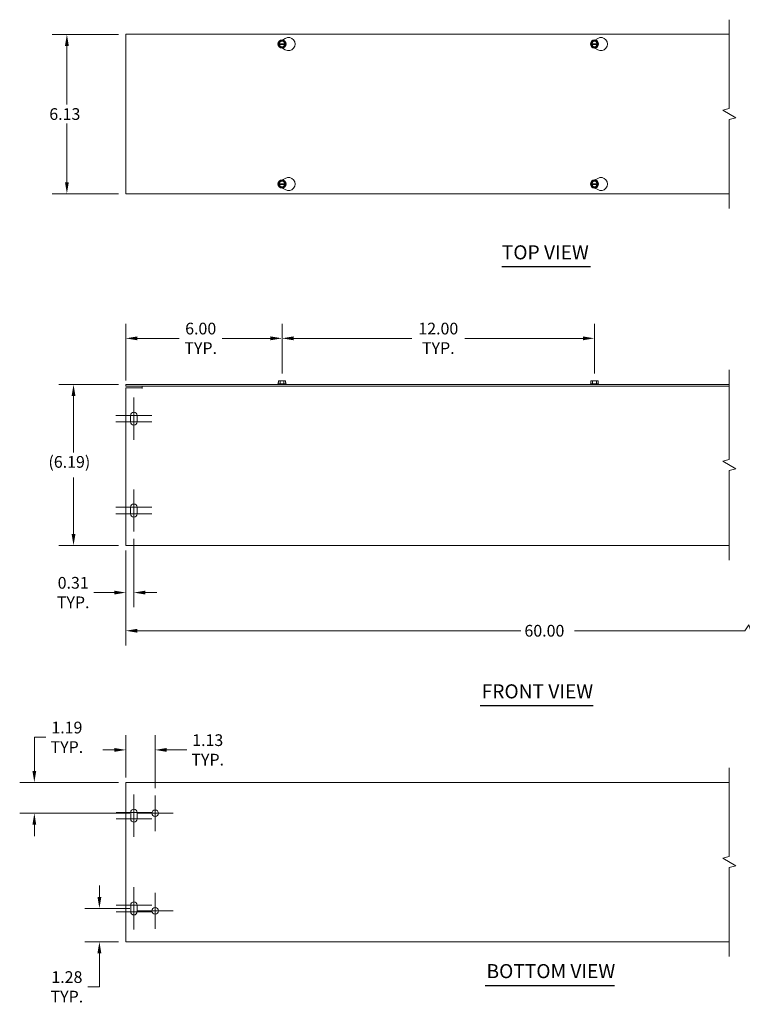
# Model space of a CAD drawing. Units: inches. Extents: x 5.1 to 72.2, y 2.4 to 45.1.
# Drawn here: x 5.1 to 32.9, y 7.3 to 45.1 of the extents above; entities that cross this region are included whole.
import ezdxf

# ---------------------------------------------------------------- set-up
doc = ezdxf.new("R2010")
doc.units = ezdxf.units.IN
doc.header["$LTSCALE"] = 4.5
doc.header["$MEASUREMENT"] = 0
for name, color, linetype, lineweight in [('Break Line (ANSI)', 7, 'Continuous', 5), ('Center Mark (ANSI)', 7, 'Continuous', 5), ('Dimension (ANSI)', 7, 'Continuous', 5), ('Symbol (ANSI)', 7, 'Continuous', 5), ('Visible (ANSI)', 7, 'Continuous', 5)]:
    doc.layers.add(name, color=color, linetype=linetype, lineweight=lineweight)
doc.styles.add('ROMANS', font='romans.shx')
doc.styles.add('Text Style168', font='tahoma.ttf')
doc.dimstyles.new('Default (ANSI)', dxfattribs={"dimscale": 4.5, "dimtxt": 0.1, "dimasz": 0.098425, "dimexe": 0.125, "dimexo": 0.0625, "dimgap": 0.031496, "dimtad": 0, "dimtih": 1, "dimtoh": 1, "dimrnd": 1e-08, "dimzin": 0, "dimdsep": 46, "dimtxsty": 'ROMANS', "dimcen": 0.09, "dimdle": 0.393701, "dimclrd": 256, "dimclre": 256, "dimclrt": 256, "dimadec": 0, "dimazin": 0, "dimtfac": 1, "dimtofl": 0, "dimtmove": 0, "dimatfit": 3, "dimfxl": 1, "dimtolj": 1, "dimtzin": 0, "dimlwd": -1, "dimlwe": -1, "dimarcsym": 0})

# ---------------------------------------------------------------- blocks, each defined once
blk = doc.blocks.new('*D4')
at = {"layer": 'Defpoints', "color": 0, "transparency": 16777216}
for p in [(6.925, 44.547), (9.188, 44.547), (9.188, 38.422)]:
    blk.add_point(p, dxfattribs=at)
at = {"layer": 'Dimension (ANSI)', "transparency": 16777216}
for p, q in [((8.907, 44.547), (6.362, 44.547)), ((6.925, 44.104), (6.925, 41.851)), ((6.925, 38.865), (6.925, 41.118)), ((8.907, 38.422), (6.362, 38.422))]:
    blk.add_line(p, q, dxfattribs=at)
for points in [[(6.851, 44.104), (6.999, 44.104), (6.925, 44.547)], [(6.851, 38.865), (6.999, 38.865), (6.925, 38.422)]]:
    blk.add_solid(points, dxfattribs=at)
at = {"layer": 'Dimension (ANSI)', "transparency": 16777216, "insert": (6.25, 41.71), "char_height": 0.45, "attachment_point": 1, "style": 'ROMANS'}
blk.add_mtext('\\A1;6.13', dxfattribs=at)
blk = doc.blocks.new('*D5')
at = {"layer": 'Defpoints', "color": 0, "transparency": 16777216}
for p in [(9.188, 32.866), (15.188, 31.229), (9.188, 30.969)]:
    blk.add_point(p, dxfattribs=at)
at = {"layer": 'Dimension (ANSI)', "transparency": 16777216}
for p, q in [((9.188, 31.25), (9.188, 33.428)), ((15.188, 31.51), (15.188, 33.428)), ((9.631, 32.866), (11.235, 32.866)), ((14.745, 32.866), (12.893, 32.866))]:
    blk.add_line(p, q, dxfattribs=at)
for points in [[(9.631, 32.939), (9.631, 32.792), (9.188, 32.866)], [(14.745, 32.939), (14.745, 32.792), (15.188, 32.866)]]:
    blk.add_solid(points, dxfattribs=at)
at = {"layer": 'Dimension (ANSI)', "transparency": 16777216, "insert": (12.064, 32.866), "char_height": 0.45, "attachment_point": 5, "style": 'ROMANS'}
blk.add_mtext('\\A1;\\fromans|b0|i0;\\H0.4500;6.00\\P\\fromans|b0|i0;\\H0.4500;TYP.', dxfattribs=at)
blk = doc.blocks.new('*D6')
at = {"layer": 'Defpoints', "color": 0, "transparency": 16777216}
for p in [(8.174, 10.961), (9.626, 10.961), (9.188, 9.679)]:
    blk.add_point(p, dxfattribs=at)
at = {"layer": 'Dimension (ANSI)', "transparency": 16777216}
for p, q in [((8.174, 11.403), (8.174, 11.846)), ((9.344, 10.961), (7.611, 10.961)), ((8.907, 9.679), (7.611, 9.679)), ((8.174, 9.236), (8.174, 7.947)), ((8.174, 7.947), (7.731, 7.947))]:
    blk.add_line(p, q, dxfattribs=at)
for points in [[(8.1, 11.403), (8.248, 11.403), (8.174, 10.961)], [(8.1, 9.236), (8.248, 9.236), (8.174, 9.679)]]:
    blk.add_solid(points, dxfattribs=at)
at = {"layer": 'Dimension (ANSI)', "transparency": 16777216, "insert": (6.925, 7.947), "char_height": 0.45, "attachment_point": 5, "style": 'ROMANS'}
blk.add_mtext('\\A1;\\fromans|b0|i0;\\H0.4500;1.28\\P\\fromans|b0|i0;\\H0.4500;TYP.', dxfattribs=at)
blk = doc.blocks.new('*D7')
at = {"layer": 'Defpoints', "color": 0, "transparency": 16777216}
for p in [(9.188, 25), (41.587, 25), (41.587, 21.63)]:
    blk.add_point(p, dxfattribs=at)
at = {"layer": 'Dimension (ANSI)', "transparency": 16777216}
for p, q in [((9.188, 24.719), (9.188, 21.067)), ((41.587, 24.719), (41.587, 21.067)), ((9.631, 21.63), (24.356, 21.63)), ((32.965, 21.63), (26.419, 21.63)), ((33.115, 21.855), (32.965, 21.63)), ((33.265, 21.405), (33.115, 21.855)), ((33.415, 21.63), (33.265, 21.405)), ((41.144, 21.63), (33.415, 21.63))]:
    blk.add_line(p, q, dxfattribs=at)
for points in [[(9.631, 21.703), (9.631, 21.556), (9.188, 21.63)], [(41.144, 21.703), (41.144, 21.556), (41.587, 21.63)]]:
    blk.add_solid(points, dxfattribs=at)
at = {"layer": 'Dimension (ANSI)', "transparency": 16777216, "insert": (24.498, 21.855), "char_height": 0.45, "attachment_point": 1, "style": 'ROMANS'}
blk.add_mtext('\\A1;60.00', dxfattribs=at)
blk = doc.blocks.new('*D8')
at = {"layer": 'Defpoints', "color": 0, "transparency": 16777216}
for p in [(9.188, 15.804), (5.676, 14.617), (9.626, 14.617)]:
    blk.add_point(p, dxfattribs=at)
at = {"layer": 'Dimension (ANSI)', "transparency": 16777216}
for p, q in [((5.676, 16.247), (5.676, 17.536)), ((5.676, 17.536), (6.118, 17.536)), ((8.907, 15.804), (5.113, 15.804)), ((9.344, 14.617), (5.113, 14.617)), ((5.676, 14.174), (5.676, 13.731))]:
    blk.add_line(p, q, dxfattribs=at)
for points in [[(5.602, 16.247), (5.749, 16.247), (5.676, 15.804)], [(5.602, 14.174), (5.749, 14.174), (5.676, 14.617)]]:
    blk.add_solid(points, dxfattribs=at)
at = {"layer": 'Dimension (ANSI)', "transparency": 16777216, "insert": (6.925, 17.536), "char_height": 0.45, "attachment_point": 5, "style": 'ROMANS'}
blk.add_mtext('\\A1;\\fromans|b0|i0;\\H0.4500;1.19\\P\\fromans|b0|i0;\\H0.4500;TYP.', dxfattribs=at)
blk = doc.blocks.new('*D9')
at = {"layer": 'Defpoints', "color": 0, "transparency": 16777216}
for p in [(9.188, 17.051), (9.188, 15.711), (10.313, 15.304)]:
    blk.add_point(p, dxfattribs=at)
at = {"layer": 'Dimension (ANSI)', "transparency": 16777216}
for p, q in [((9.188, 15.992), (9.188, 17.613)), ((10.313, 15.586), (10.313, 17.613)), ((8.745, 17.051), (8.302, 17.051)), ((10.756, 17.051), (11.528, 17.051))]:
    blk.add_line(p, q, dxfattribs=at)
for points in [[(8.745, 17.125), (8.745, 16.977), (9.188, 17.051)], [(10.756, 17.125), (10.756, 16.977), (10.313, 17.051)]]:
    blk.add_solid(points, dxfattribs=at)
at = {"layer": 'Dimension (ANSI)', "transparency": 16777216, "insert": (12.334, 17.051), "char_height": 0.45, "attachment_point": 5, "style": 'ROMANS'}
blk.add_mtext('\\A1;\\fromans|b0|i0;\\H0.4500;1.13\\P\\fromans|b0|i0;\\H0.4500;TYP.', dxfattribs=at)
blk = doc.blocks.new('*D15')
at = {"layer": 'Defpoints', "color": 0, "transparency": 16777216}
for p in [(9.188, 31.094), (7.18, 24.906), (9.188, 24.906)]:
    blk.add_point(p, dxfattribs=at)
at = {"layer": 'Dimension (ANSI)', "transparency": 16777216}
for p, q in [((8.907, 31.094), (6.617, 31.094)), ((7.18, 30.651), (7.18, 28.485)), ((7.18, 25.349), (7.18, 27.516)), ((8.907, 24.906), (6.617, 24.906))]:
    blk.add_line(p, q, dxfattribs=at)
for points in [[(7.106, 30.651), (7.254, 30.651), (7.18, 31.094)], [(7.106, 25.349), (7.254, 25.349), (7.18, 24.906)]]:
    blk.add_solid(points, dxfattribs=at)
at = {"layer": 'Dimension (ANSI)', "transparency": 16777216, "insert": (6.216, 28.343), "char_height": 0.45, "attachment_point": 1, "style": 'ROMANS'}
blk.add_mtext('\\A1;(6.19)', dxfattribs=at)
blk = doc.blocks.new('*D19')
at = {"layer": 'Defpoints', "color": 0, "transparency": 16777216}
for p in [(9.498, 25.438), (9.188, 25), (9.498, 23.097)]:
    blk.add_point(p, dxfattribs=at)
at = {"layer": 'Dimension (ANSI)', "transparency": 16777216}
for p, q in [((9.498, 25.156), (9.498, 22.534)), ((9.188, 24.719), (9.188, 22.534)), ((8.745, 23.097), (7.963, 23.097)), ((9.941, 23.097), (10.384, 23.097))]:
    blk.add_line(p, q, dxfattribs=at)
for points in [[(8.745, 23.17), (8.745, 23.023), (9.188, 23.097)], [(9.941, 23.17), (9.941, 23.023), (9.498, 23.097)]]:
    blk.add_solid(points, dxfattribs=at)
at = {"layer": 'Dimension (ANSI)', "transparency": 16777216, "insert": (7.167, 23.097), "char_height": 0.45, "attachment_point": 5, "style": 'ROMANS'}
blk.add_mtext('\\A1;\\fromans|b0|i0;\\H0.4500;0.31\\P\\fromans|b0|i0;\\H0.4500;TYP.', dxfattribs=at)
blk = doc.blocks.new('*D20')
at = {"layer": 'Defpoints', "color": 0, "transparency": 16777216}
for p in [(27.188, 32.866), (15.188, 31.229), (27.188, 31.229)]:
    blk.add_point(p, dxfattribs=at)
at = {"layer": 'Dimension (ANSI)', "transparency": 16777216}
for p, q in [((15.188, 31.51), (15.188, 33.428)), ((27.188, 31.51), (27.188, 33.428)), ((15.631, 32.866), (20.167, 32.866)), ((26.745, 32.866), (22.213, 32.866))]:
    blk.add_line(p, q, dxfattribs=at)
for points in [[(15.631, 32.939), (15.631, 32.792), (15.188, 32.866)], [(26.745, 32.939), (26.745, 32.792), (27.188, 32.866)]]:
    blk.add_solid(points, dxfattribs=at)
at = {"layer": 'Dimension (ANSI)', "transparency": 16777216, "insert": (21.19, 32.866), "char_height": 0.45, "attachment_point": 5, "style": 'ROMANS'}
blk.add_mtext('\\A1;\\fromans|b0|i0;\\H0.4500;12.00\\P\\fromans|b0|i0;\\H0.4500;TYP.', dxfattribs=at)

msp = doc.modelspace()

# ---------------------------------------------------------------- linework, layer by layer
at = {"layer": 'Break Line (ANSI)', "flags": 128}
for points in [[(32.3653, 37.8597), (32.3653, 41.2734), (32.6153, 41.3404), (32.1153, 41.6291), (32.3653, 41.6961), (32.3653, 45.1097)], [(32.3653, 24.3439), (32.3653, 27.7889), (32.6153, 27.8558), (32.1153, 28.1445), (32.3653, 28.2115), (32.3653, 31.6564)], [(32.3653, 9.1168), (32.3653, 12.5304), (32.6153, 12.5974), (32.1153, 12.8861), (32.3653, 12.9531), (32.3653, 16.3668)]]:
    msp.add_lwpolyline(points, dxfattribs=at)
at = {"layer": 'Center Mark (ANSI)', "linetype": 'Continuous'}
for p, q in [((9.4982, 30.5939), (9.4982, 29.3439)), ((10.1857, 29.9064), (8.8107, 29.9064)), ((9.4982, 30.2189), (9.4982, 28.9689)), ((10.1857, 29.6564), (8.8107, 29.6564)), ((9.4982, 27.0627), (9.4982, 25.8127)), ((9.4982, 26.6877), (9.4982, 25.4377)), ((10.1857, 26.3752), (8.8107, 26.3752)), ((10.1857, 26.1252), (8.8107, 26.1252)), ((9.5007, 15.3355), (9.5007, 14.0855)), ((10.3132, 15.3043), (10.3132, 13.9293)), ((9.5007, 14.9605), (9.5007, 13.7105)), ((10.1882, 14.648), (8.8132, 14.648)), ((10.1882, 14.398), (8.8132, 14.398)), ((11.0007, 14.6168), (9.6257, 14.6168)), ((9.5007, 11.773), (9.5007, 10.523)), ((9.5007, 11.398), (9.5007, 10.148)), ((10.3132, 11.5543), (10.3132, 10.1793)), ((10.1882, 11.0855), (8.8132, 11.0855)), ((10.1882, 10.8355), (8.8132, 10.8355)), ((11.0007, 10.8668), (9.6257, 10.8668))]:
    msp.add_line(p, q, dxfattribs=at)
at = {"layer": 'Symbol (ANSI)', "lineweight": 30}
for p, q in [((23.6306, 35.6214), (27.0377, 35.6214)), ((22.8012, 18.7522), (27.1427, 18.7522)), ((22.9867, 8.0024), (27.9535, 8.0024))]:
    msp.add_line(p, q, dxfattribs=at)
at = {"layer": 'Visible (ANSI)'}
for p, q in [((9.1882, 38.4222), (9.1882, 44.5472)), ((9.1882, 44.5472), (32.3653, 44.5472)), ((15.051, 44.1867), (15.116, 44.2992)), ((15.116, 44.2992), (15.2603, 44.2992)), ((15.2068, 44.3294), (15.3132, 44.3908)), ((15.2603, 44.2992), (15.3253, 44.1867)), ((27.051, 44.1867), (27.116, 44.2992)), ((27.116, 44.2992), (27.2603, 44.2992)), ((27.2068, 44.3294), (27.3132, 44.3908)), ((27.2603, 44.2992), (27.3253, 44.1867)), ((15.0438, 44.1742), (15.051, 44.1867)), ((15.051, 44.1617), (15.0438, 44.1742)), ((15.051, 44.1867), (15.0688, 44.1867)), ((15.0688, 44.1617), (15.051, 44.1617)), ((15.116, 44.0492), (15.051, 44.1617)), ((15.0839, 44.1867), (15.2924, 44.1867)), ((15.2924, 44.1617), (15.0839, 44.1617)), ((15.2603, 44.0492), (15.116, 44.0492)), ((15.3132, 43.9577), (15.2068, 44.0191)), ((15.3253, 44.1617), (15.2603, 44.0492)), ((15.3075, 44.1867), (15.3253, 44.1867)), ((15.3253, 44.1617), (15.3075, 44.1617)), ((15.3253, 44.1867), (15.3325, 44.1742)), ((15.3325, 44.1742), (15.3253, 44.1617)), ((27.0438, 44.1742), (27.051, 44.1867)), ((27.051, 44.1617), (27.0438, 44.1742)), ((27.051, 44.1867), (27.0688, 44.1867)), ((27.0688, 44.1617), (27.051, 44.1617)), ((27.116, 44.0492), (27.051, 44.1617)), ((27.0839, 44.1867), (27.2924, 44.1867)), ((27.2924, 44.1617), (27.0839, 44.1617)), ((27.2603, 44.0492), (27.116, 44.0492)), ((27.3132, 43.9577), (27.2068, 44.0191)), ((27.3253, 44.1617), (27.2603, 44.0492)), ((27.3075, 44.1867), (27.3253, 44.1867)), ((27.3253, 44.1617), (27.3075, 44.1617)), ((27.3253, 44.1867), (27.3325, 44.1742)), ((27.3325, 44.1742), (27.3253, 44.1617)), ((15.2068, 38.9504), (15.3132, 39.0118)), ((27.2068, 38.9504), (27.3132, 39.0118)), ((15.0438, 38.7952), (15.051, 38.8077)), ((15.051, 38.7827), (15.0438, 38.7952)), ((15.051, 38.8077), (15.116, 38.9202)), ((15.051, 38.8077), (15.0688, 38.8077)), ((15.0688, 38.7827), (15.051, 38.7827)), ((15.116, 38.6702), (15.051, 38.7827)), ((15.0839, 38.8077), (15.2924, 38.8077)), ((15.2924, 38.7827), (15.0839, 38.7827)), ((15.116, 38.9202), (15.2603, 38.9202)), ((15.2603, 38.6702), (15.116, 38.6702)), ((15.3132, 38.5787), (15.2068, 38.6401)), ((15.2603, 38.9202), (15.3253, 38.8077)), ((15.3253, 38.7827), (15.2603, 38.6702)), ((15.3075, 38.8077), (15.3253, 38.8077)), ((15.3253, 38.7827), (15.3075, 38.7827)), ((15.3253, 38.8077), (15.3325, 38.7952)), ((15.3325, 38.7952), (15.3253, 38.7827)), ((27.0438, 38.7952), (27.051, 38.8077)), ((27.051, 38.7827), (27.0438, 38.7952)), ((27.051, 38.8077), (27.116, 38.9202)), ((27.051, 38.8077), (27.0688, 38.8077)), ((27.0688, 38.7827), (27.051, 38.7827)), ((27.116, 38.6702), (27.051, 38.7827)), ((27.0839, 38.8077), (27.2924, 38.8077)), ((27.2924, 38.7827), (27.0839, 38.7827)), ((27.116, 38.9202), (27.2603, 38.9202)), ((27.2603, 38.6702), (27.116, 38.6702)), ((27.3132, 38.5787), (27.2068, 38.6401)), ((27.2603, 38.9202), (27.3253, 38.8077)), ((27.3253, 38.7827), (27.2603, 38.6702)), ((27.3075, 38.8077), (27.3253, 38.8077)), ((27.3253, 38.7827), (27.3075, 38.7827)), ((27.3253, 38.8077), (27.3325, 38.7952)), ((27.3325, 38.7952), (27.3253, 38.7827)), ((32.3653, 38.4222), (9.1882, 38.4222)), ((9.1882, 31.0314), (9.1882, 31.0939)), ((32.3653, 31.0939), (9.1882, 31.0939)), ((9.1882, 31.0314), (32.3653, 31.0314)), ((9.8132, 31.0314), (9.8132, 30.9377)), ((15.0438, 31.1139), (15.0319, 31.1047)), ((15.0319, 31.1047), (15.3444, 31.1047)), ((15.0319, 31.0939), (15.0319, 31.1047)), ((15.051, 31.1689), (15.0438, 31.1689)), ((15.0438, 31.1139), (15.0438, 31.1689)), ((15.116, 31.1139), (15.0438, 31.1139)), ((15.051, 31.2289), (15.051, 31.1689)), ((15.116, 31.2289), (15.051, 31.2289)), ((15.2603, 31.2289), (15.116, 31.2289)), ((15.116, 31.1139), (15.116, 31.2289)), ((15.2603, 31.1139), (15.116, 31.1139)), ((15.3253, 31.2289), (15.2603, 31.2289)), ((15.2603, 31.1139), (15.2603, 31.2289)), ((15.3325, 31.1139), (15.2603, 31.1139)), ((15.3253, 31.1689), (15.3253, 31.2289)), ((15.3325, 31.1689), (15.3253, 31.1689)), ((15.3325, 31.1139), (15.3325, 31.1689)), ((15.3325, 31.1139), (15.3444, 31.1047)), ((15.3444, 31.0939), (15.3444, 31.1047)), ((27.0438, 31.1139), (27.0319, 31.1047)), ((27.0319, 31.1047), (27.3444, 31.1047)), ((27.0319, 31.0939), (27.0319, 31.1047)), ((27.051, 31.1689), (27.0438, 31.1689)), ((27.0438, 31.1139), (27.0438, 31.1689)), ((27.116, 31.1139), (27.0438, 31.1139)), ((27.051, 31.2289), (27.051, 31.1689)), ((27.116, 31.2289), (27.051, 31.2289)), ((27.2603, 31.2289), (27.116, 31.2289)), ((27.116, 31.1139), (27.116, 31.2289)), ((27.2603, 31.1139), (27.116, 31.1139)), ((27.3253, 31.2289), (27.2603, 31.2289)), ((27.2603, 31.1139), (27.2603, 31.2289)), ((27.3325, 31.1139), (27.2603, 31.1139)), ((27.3253, 31.1689), (27.3253, 31.2289)), ((27.3325, 31.1689), (27.3253, 31.1689)), ((27.3325, 31.1139), (27.3325, 31.1689)), ((27.3325, 31.1139), (27.3444, 31.1047)), ((27.3444, 31.0939), (27.3444, 31.1047)), ((9.1882, 30.9689), (9.813, 30.9689)), ((9.1882, 25.0002), (9.1882, 30.9689)), ((9.813, 30.9375), (9.813, 30.9689)), ((9.8132, 30.9375), (9.813, 30.9375)), ((9.8132, 30.9377), (9.8132, 30.9375)), ((9.3732, 29.6564), (9.3732, 29.9064)), ((9.6232, 29.9064), (9.6232, 29.6564)), ((9.3732, 26.1252), (9.3732, 26.3752)), ((9.6232, 26.3752), (9.6232, 26.1252)), ((9.1882, 25.0002), (9.1882, 24.9064)), ((32.3653, 24.9064), (9.1882, 24.9064)), ((9.1882, 15.8043), (32.3653, 15.8043)), ((9.1882, 15.8043), (9.1882, 15.7105)), ((9.1882, 9.773), (9.1882, 15.7105)), ((9.3757, 14.398), (9.3757, 14.648)), ((9.6257, 14.648), (9.6257, 14.398)), ((9.3757, 10.8355), (9.3757, 11.0855)), ((9.6257, 11.0855), (9.6257, 10.8355)), ((9.1882, 9.773), (9.1882, 9.6793)), ((32.3653, 9.6793), (9.1882, 9.6793))]:
    msp.add_line(p, q, dxfattribs=at)
for centre, radius in [((15.1882, 44.1742), 0.1562), ((27.1882, 44.1742), 0.1562), ((15.1882, 38.7952), 0.1562), ((27.1882, 38.7952), 0.1562), ((10.3132, 14.6168), 0.125), ((10.3132, 10.8668), 0.125)]:
    msp.add_circle(centre, radius, dxfattribs=at)
for centre, radius, start, end in [((15.1882, 44.1742), 0.1443, 120, 180), ((15.1882, 44.1742), 0.12, 5.97916, 174.02084), ((15.1882, 44.1742), 0.105, 6.83714, 173.16286), ((15.1882, 44.1742), 0.1443, 60, 120), ((15.1882, 44.1742), 0.1443, 0, 60), ((15.4382, 44.1742), 0.25, 240, 120), ((27.1882, 44.1742), 0.1443, 120, 180), ((27.1882, 44.1742), 0.12, 5.97916, 174.02084), ((27.1882, 44.1742), 0.105, 6.83714, 173.16286), ((27.1882, 44.1742), 0.1443, 60, 120), ((27.1882, 44.1742), 0.1443, 0, 60), ((27.4382, 44.1742), 0.25, 240, 120), ((15.1882, 44.1742), 0.1443, 180, 240), ((15.1882, 44.1742), 0.12, 185.97916, 354.02084), ((15.1882, 44.1742), 0.105, 186.83714, 353.16286), ((15.1882, 44.1742), 0.1443, 240, 300), ((15.1882, 44.1742), 0.1443, 300, 0), ((27.1882, 44.1742), 0.1443, 180, 240), ((27.1882, 44.1742), 0.12, 185.97916, 354.02084), ((27.1882, 44.1742), 0.105, 186.83714, 353.16286), ((27.1882, 44.1742), 0.1443, 240, 300), ((27.1882, 44.1742), 0.1443, 300, 0), ((15.4382, 38.7952), 0.25, 240, 120), ((27.4382, 38.7952), 0.25, 240, 120), ((15.1882, 38.7952), 0.1443, 120, 180), ((15.1882, 38.7952), 0.1443, 180, 240), ((15.1882, 38.7952), 0.12, 5.97916, 174.02084), ((15.1882, 38.7952), 0.12, 185.97916, 354.02084), ((15.1882, 38.7952), 0.105, 6.83714, 173.16286), ((15.1882, 38.7952), 0.105, 186.83714, 353.16286), ((15.1882, 38.7952), 0.1443, 60, 120), ((15.1882, 38.7952), 0.1443, 240, 300), ((15.1882, 38.7952), 0.1443, 0, 60), ((15.1882, 38.7952), 0.1443, 300, 0), ((27.1882, 38.7952), 0.1443, 120, 180), ((27.1882, 38.7952), 0.1443, 180, 240), ((27.1882, 38.7952), 0.12, 5.97916, 174.02084), ((27.1882, 38.7952), 0.12, 185.97916, 354.02084), ((27.1882, 38.7952), 0.105, 6.83714, 173.16286), ((27.1882, 38.7952), 0.105, 186.83714, 353.16286), ((27.1882, 38.7952), 0.1443, 60, 120), ((27.1882, 38.7952), 0.1443, 240, 300), ((27.1882, 38.7952), 0.1443, 0, 60), ((27.1882, 38.7952), 0.1443, 300, 0), ((9.4982, 29.9064), 0.125, 0, 180), ((9.4982, 29.6564), 0.125, 180, 0), ((9.4982, 26.3752), 0.125, 0, 180), ((9.4982, 26.1252), 0.125, 180, 0), ((9.5007, 14.648), 0.125, 0, 180), ((9.5007, 14.398), 0.125, 180, 0), ((9.5007, 11.0855), 0.125, 0, 180), ((9.5007, 10.8355), 0.125, 180, 0)]:
    msp.add_arc(centre, radius, start, end, dxfattribs=at)
for points, weights in [([(15.0688, 44.1867), (15.0769, 44.1867), (15.0839, 44.1867)], [1, 1.00225775038, 1]), ([(15.0839, 44.1617), (15.0769, 44.1617), (15.0688, 44.1617)], [1, 1.00225775035, 1]), ([(15.2924, 44.1867), (15.2995, 44.1867), (15.3075, 44.1867)], [1, 1.00225775031, 1]), ([(15.3075, 44.1617), (15.2995, 44.1617), (15.2924, 44.1617)], [1, 1.00225775035, 1]), ([(27.0688, 44.1867), (27.0769, 44.1867), (27.0839, 44.1867)], [1, 1.00225775038, 1]), ([(27.0839, 44.1617), (27.0769, 44.1617), (27.0688, 44.1617)], [1, 1.00225775035, 1]), ([(27.2924, 44.1867), (27.2995, 44.1867), (27.3075, 44.1867)], [1, 1.00225775031, 1]), ([(27.3075, 44.1617), (27.2995, 44.1617), (27.2924, 44.1617)], [1, 1.00225775035, 1]), ([(15.0688, 38.8077), (15.0769, 38.8077), (15.0839, 38.8077)], [1, 1.00225775035, 1]), ([(15.0839, 38.7827), (15.0769, 38.7827), (15.0688, 38.7827)], [1, 1.00225775031, 1]), ([(15.2924, 38.8077), (15.2995, 38.8077), (15.3075, 38.8077)], [1, 1.00225775035, 1]), ([(15.3075, 38.7827), (15.2995, 38.7827), (15.2924, 38.7827)], [1, 1.00225775038, 1]), ([(27.0688, 38.8077), (27.0769, 38.8077), (27.0839, 38.8077)], [1, 1.00225775035, 1]), ([(27.0839, 38.7827), (27.0769, 38.7827), (27.0688, 38.7827)], [1, 1.00225775031, 1]), ([(27.2924, 38.8077), (27.2995, 38.8077), (27.3075, 38.8077)], [1, 1.00225775035, 1]), ([(27.3075, 38.7827), (27.2995, 38.7827), (27.2924, 38.7827)], [1, 1.00225775038, 1])]:
    msp.add_rational_spline(points, weights, degree=2, dxfattribs=at)

# ---------------------------------------------------------------- texts
at = {"layer": 'Symbol (ANSI)', "char_height": 0.54, "attachment_point": 7, "style": 'Text Style168'}
for s, insert in [('TOP VIEW', (23.6301, 35.7316)), ('FRONT VIEW', (22.8552, 18.8624)), ('BOTTOM VIEW', (23.0407, 8.1125))]:
    msp.add_mtext(s, dxfattribs=dict(at, insert=insert))

# ---------------------------------------------------------------- dimensions: what is measured, and where the dimension line sits
at = {"layer": 'Dimension (ANSI)'}
dim = msp.add_linear_dim(base=(6.9247063245, 44.5472484084), p1=(9.1881583418, 38.4222484084), p2=(9.1881583418, 44.5472484084), angle=90, dimstyle='Default (ANSI)', override={"dimgap": 0.031496, "dimdec": 2, "dimtol": 0, "dimlim": 0, "dimtp": 0, "dimtm": 0, "dimtdec": 2, "dimatfit": 1}, dxfattribs=at)
dim.commit()
dim.dimension.update_dxf_attribs({"geometry": '*D4', "text_midpoint": (6.9247063245, 41.4847484084), "dimtype": 160})
for base, p1, p2, angle, text, override, picture, middle in [((9.1882, 32.8656), (15.1882, 31.2289), (9.1882, 30.9689), 180, '\\fromans|b0|i0;\\H0.4500;<>\\P\\fromans|b0|i0;\\H0.4500;TYP.', {"dimgap": 0.031496, "dimtih": 0, "dimtoh": 0, "dimdec": 2, "dimtol": 0, "dimlim": 0, "dimtp": 0, "dimtm": 0, "dimtdec": 2, "dimatfit": 1}, '*D5', (12.064, 32.8656)), ((27.1882, 32.8656), (15.1882, 31.2289), (27.1882, 31.2289), 180, '\\fromans|b0|i0;\\H0.4500;<>\\P\\fromans|b0|i0;\\H0.4500;TYP.', {"dimgap": 0.031496, "dimtih": 0, "dimtoh": 0, "dimdec": 2, "dimtol": 0, "dimlim": 0, "dimtp": 0, "dimtm": 0, "dimtdec": 2, "dimatfit": 1}, '*D20', (21.1899, 32.8656)), ((7.1798, 24.9064), (9.1882, 31.0939), (9.1882, 24.9064), 90, '(<>)', {"dimgap": 0.031496, "dimdec": 2, "dimtol": 0, "dimlim": 0, "dimtp": 0, "dimtm": 0, "dimtdec": 2, "dimatfit": 1}, '*D15', (7.1798, 28.0002)), ((5.6756, 14.6168), (9.1882, 15.8043), (9.6257, 14.6168), 270, '\\fromans|b0|i0;\\H0.4500;<>\\P\\fromans|b0|i0;\\H0.4500;TYP.', {"dimgap": 0.031496, "dimdec": 2, "dimtol": 0, "dimlim": 0, "dimtp": 0, "dimtm": 0, "dimtdec": 2, "dimatfit": 1}, '*D8', (6.9247, 17.5363)), ((9.1881583418, 17.0509762571), (10.3131583418, 15.3042675598), (9.1881583418, 15.7105175598), 180, '\\fromans|b0|i0;\\H0.4500;<>\\P\\fromans|b0|i0;\\H0.4500;TYP.', {"dimgap": 0.031496, "dimtih": 0, "dimtoh": 0, "dimdec": 2, "dimtol": 0, "dimlim": 0, "dimtp": 0, "dimtm": 0, "dimtdec": 2, "dimatfit": 1}, '*D9', (12.3342139319, 17.0509762571)), ((8.1739, 10.9605), (9.1882, 9.6793), (9.6257, 10.9605), 90, '\\fromans|b0|i0;\\H0.4500;<>\\P\\fromans|b0|i0;\\H0.4500;TYP.', {"dimgap": 0.031496, "dimdec": 2, "dimtol": 0, "dimlim": 0, "dimtp": 0, "dimtm": 0, "dimtdec": 2, "dimatfit": 1}, '*D6', (6.9247, 7.9472))]:
    dim = msp.add_linear_dim(base=base, p1=p1, p2=p2, angle=angle, text=text, dimstyle='Default (ANSI)', override=override, dxfattribs=at)
    dim.commit()
    dim.dimension.update_dxf_attribs({"geometry": picture, "text_midpoint": middle, "dimtype": 160})
for base, p2, text, override, picture, middle in [((9.4982, 23.0965), (9.4982, 25.4377), '\\fromans|b0|i0;\\H0.4500;<>\\P\\fromans|b0|i0;\\H0.4500;TYP.', {"dimgap": 0.031496, "dimtih": 0, "dimtoh": 0, "dimdec": 2, "dimtol": 0, "dimlim": 0, "dimtp": 0, "dimtm": 0, "dimtdec": 2, "dimatfit": 1}, '*D19', (7.1671, 23.0965)), ((41.5868, 21.6296), (41.5868, 25.0002), '60.00', {"dimgap": 0.031496, "dimtih": 0, "dimtoh": 0, "dimdec": 2, "dimlfac": 1.851929, "dimtol": 0, "dimlim": 0, "dimtp": 0, "dimtm": 0, "dimtdec": 2, "dimatfit": 1}, '*D7', (25.3875, 21.6296))]:
    dim = msp.add_linear_dim(base=base, p1=(9.1882, 25.0002), p2=p2, text=text, dimstyle='Default (ANSI)', override=override, dxfattribs=at)
    dim.commit()
    dim.dimension.update_dxf_attribs({"geometry": picture, "text_midpoint": middle, "dimtype": 160})

doc.saveas('drawing.dxf')
